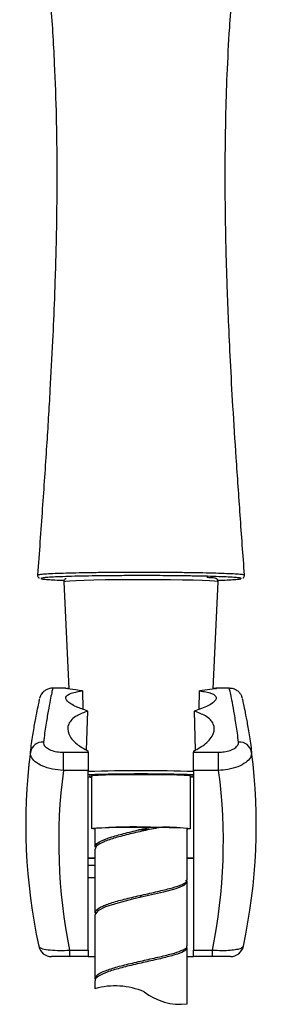
# Model space of a CAD drawing. Units: millimetres. Extents: x -1188 to 210, y -110 to 1124.
# Drawn here: x -810 to -773, y 245 to 395 of the extents above; entities that cross this region are included whole.
import ezdxf

# ---------------------------------------------------------------- set-up
doc = ezdxf.new("R2010")
doc.units = ezdxf.units.MM
doc.layers.add('A1', color=7, linetype='Continuous')

msp = doc.modelspace()

# ---------------------------------------------------------------- linework, layer by layer
at = {"layer": 'A1', "linetype": 'Continuous', "lineweight": 25}
for p, q in [((-802.87, 309.56), (-802.11, 293.31)), ((-780.18, 293.31), (-779.42, 309.56)), ((-802.57, 293.41), (-804.57, 293.41)), ((-802.11, 293.35), (-802.33, 293.38)), ((-779.96, 293.38), (-780.18, 293.35)), ((-777.72, 293.41), (-779.81, 293.41)), ((-800.01, 293.01), (-799.97, 290.22)), ((-782.31, 290.24), (-782.28, 293.01)), ((-799.42, 284.02), (-799.23, 289.95)), ((-783.06, 289.95), (-782.9, 284.01)), ((-802.93, 280.92), (-802.93, 283.69)), ((-802.93, 283.69), (-799.15, 283.69)), ((-799.15, 283.69), (-799.15, 283.85)), ((-799.15, 283.69), (-799.15, 280.92)), ((-783.15, 283.85), (-783.15, 283.69)), ((-783.15, 283.69), (-779.36, 283.69)), ((-783.15, 280.92), (-783.15, 283.69)), ((-779.36, 280.92), (-779.36, 283.69)), ((-799.15, 280.92), (-802.93, 280.92)), ((-799.15, 253.63), (-799.15, 280.92)), ((-798.65, 280.16), (-798.65, 280.09)), ((-798.65, 280.09), (-798.65, 272.1)), ((-783.65, 280.09), (-783.65, 280.16)), ((-783.65, 272.1), (-783.65, 280.09)), ((-783.65, 279.91), (-783.15, 279.93)), ((-779.36, 280.92), (-783.15, 280.92)), ((-783.15, 280.92), (-783.15, 253.63)), ((-788.42, 272.28), (-789, 272.29)), ((-798.15, 272.1), (-798.15, 269.27)), ((-790.12, 271.88), (-791.52, 271.88)), ((-784.15, 264.27), (-784.15, 272.1)), ((-798.15, 268.96), (-798.15, 259.27)), ((-798.15, 267.55), (-799.15, 267.55)), ((-799.15, 266.55), (-798.15, 266.55)), ((-783.15, 267.55), (-784.15, 267.55)), ((-799.15, 264.65), (-798.15, 264.65)), ((-784.15, 254.27), (-784.15, 263.96)), ((-791.15, 261.66), (-791.15, 261.97)), ((-798.15, 258.96), (-798.15, 249.27)), ((-801.98, 253.63), (-799.15, 253.63)), ((-801.98, 252.65), (-801.98, 253.63)), ((-799.15, 253.63), (-799.15, 252.65)), ((-784.15, 245.46), (-784.15, 253.96)), ((-783.15, 253.63), (-780.31, 253.63)), ((-783.15, 252.65), (-783.15, 253.63)), ((-780.31, 252.65), (-780.31, 253.63)), ((-799.15, 252.65), (-801.98, 252.65)), ((-799.15, 252.65), (-798.15, 252.65)), ((-784.15, 252.65), (-783.15, 252.65)), ((-780.31, 252.65), (-783.15, 252.65)), ((-798.15, 248.97), (-798.15, 247.77))]:
    msp.add_line(p, q, dxfattribs=at)
at = {"layer": 'A1', "linetype": 'Continuous', "lineweight": 25, "flags": 128}
for points in [[(-779.42, 309.56), (-779.52, 309.6), (-779.97, 309.66), (-780.75, 309.71), (-781.85, 309.76), (-783.23, 309.81), (-784.85, 309.84), (-786.67, 309.87), (-788.62, 309.89), (-790.64, 309.89), (-792.69, 309.89), (-794.68, 309.88), (-796.57, 309.86), (-798.29, 309.82), (-799.8, 309.79), (-801.04, 309.74), (-801.98, 309.69), (-802.59, 309.63), (-802.86, 309.57), (-802.87, 309.56)], [(-799.15, 279.93), (-798.88, 279.92), (-798.65, 279.91)], [(-798.65, 280.02), (-798.77, 280.03), (-799.04, 280.08), (-798.93, 280.13), (-798.46, 280.18), (-797.65, 280.22), (-796.54, 280.26), (-795.17, 280.29), (-793.62, 280.31), (-791.95, 280.32), (-790.24, 280.32), (-788.57, 280.31), (-787.03, 280.29), (-785.67, 280.26), (-784.58, 280.22), (-783.79, 280.18), (-783.34, 280.13), (-783.26, 280.08), (-783.55, 280.03), (-783.65, 280.02)], [(-798.15, 272.02), (-798.48, 272.05), (-798.64, 272.1), (-798.46, 272.14), (-797.93, 272.19), (-797.09, 272.23), (-795.96, 272.26), (-794.61, 272.29)], [(-794.61, 272.29), (-793.1, 272.3), (-791.5, 272.31), (-789.88, 272.31), (-788.32, 272.3), (-786.89, 272.27), (-785.67, 272.24), (-784.69, 272.21), (-784.02, 272.16), (-783.68, 272.12), (-783.69, 272.07), (-784.05, 272.03), (-784.15, 272.02)], [(-784.4, 264.26), (-784.15, 263.93), (-784.62, 263.44), (-785.87, 262.95), (-787.74, 262.45), (-790.02, 261.92), (-792.43, 261.37), (-794.69, 260.79), (-796.52, 260.2), (-797.72, 259.59), (-798.15, 258.97), (-798.15, 258.97)]]:
    msp.add_lwpolyline(points, dxfattribs=at)
at = {"layer": 'A1', "linetype": 'Continuous', "lineweight": 25}
for centre, radius, start, end in [((-806.1, 283.37), 1.87, 85.598, 169.6983), ((-776.19, 283.37), 1.87, 10.3004, 94.4033), ((-721.26, 272.65), 87.39, 172.7336, 192.1692), ((-861.03, 272.65), 87.39, 347.8308, 7.2664), ((-721.26, 270.08), 82.39, 172.4437, 191.5219), ((-791.15, 4.69), 276.18, 88.3401, 91.6599), ((-791.15, 28.77), 251.62, 88.178, 91.822), ((-791.15, 181.29), 99.09, 85.6591, 94.3409), ((-795.55, 257.45), 22.86, 87.6598, 97.7907), ((-790.83, 183.13), 97.23, 85.7637, 92.2317), ((-861.03, 270.08), 82.39, 348.4781, 7.5563), ((-792.13, 195.81), 76.53, 88.1767, 94.5047), ((-788.9, 272.3), 0.196, 181.6952, 233.1496), ((-787.44, 245.72), 26.58, 82.8886, 92.1299), ((-804.73, 254.65), 2, 192.1692, 270), ((-777.56, 254.65), 2, 270, 347.8308)]:
    msp.add_arc(centre, radius, start, end, dxfattribs=at)
at = {"layer": 'A1'}
for centre, radius, start, end in [((-795.07, 237.03), 11.17, 66.8163, 105.9605), ((-785.13, 254.46), 9.06, 232.2689, 276.2583)]:
    msp.add_arc(centre, radius, start, end, dxfattribs=at)
at = {"layer": 'A1', "linetype": 'Continuous', "lineweight": 25}
for points, knots in [([(-809.57, 430.4), (-809.43, 429.74), (-808.94, 427.43), (-808.15, 423.24), (-807.19, 417.64), (-806.28, 411.38), (-805.5, 404.68), (-804.8, 396.91), (-804.29, 388.69), (-804.05, 381.56), (-803.96, 376.49), (-803.93, 373.33), (-803.93, 370.81), (-803.94, 369.06), (-803.95, 367.62), (-803.96, 365.98), (-803.99, 363.65), (-804.06, 360.59), (-804.16, 356.8), (-804.32, 351.91), (-804.59, 345.8), (-804.98, 338.36), (-805.5, 329.87), (-806.14, 320.51), (-806.61, 313.97), (-806.86, 310.62)], [0, 0, 0, 0, 0.017047, 0.05905, 0.10623, 0.158794, 0.216676, 0.274645, 0.353294, 0.421974, 0.452566, 0.479737, 0.500764, 0.515459, 0.523429, 0.53679, 0.55619, 0.581638, 0.613142, 0.650713, 0.703826, 0.765752, 0.836508, 0.916097, 1, 1, 1, 1]), ([(-775.43, 310.62), (-775.65, 313.64), (-776.08, 319.58), (-776.67, 328.12), (-777.17, 335.94), (-777.56, 342.86), (-777.84, 348.88), (-778.04, 354.01), (-778.18, 358.25), (-778.26, 361.59), (-778.3, 364.15), (-778.34, 366.9), (-778.36, 370.31), (-778.35, 374.92), (-778.27, 380.4), (-778.07, 386.79), (-777.75, 392.91), (-777.35, 398.44), (-776.92, 403.2), (-776.4, 408.09), (-775.76, 413.09), (-775.01, 418.18), (-774.17, 423.09), (-773.4, 427.16), (-772.91, 429.52), (-772.73, 430.39)], [0, 0, 0, 0, 0.075732, 0.148444, 0.213636, 0.271306, 0.321467, 0.364144, 0.399375, 0.427172, 0.447547, 0.463214, 0.495856, 0.53268, 0.578204, 0.632537, 0.692259, 0.730962, 0.770732, 0.811582, 0.853531, 0.89652, 0.939777, 0.977803, 1, 1, 1, 1]), ([(-806.82, 310.62), (-806.83, 310.62), (-806.89, 310.65), (-806.56, 310.71), (-805.82, 310.78), (-804.62, 310.85), (-803.03, 310.91), (-801.1, 310.96), (-798.87, 311), (-796.44, 311.03), (-793.83, 311.05), (-790.89, 311.06), (-787.97, 311.05), (-785.18, 311.02), (-782.83, 310.99), (-780.7, 310.95), (-778.89, 310.89), (-777.4, 310.83), (-776.29, 310.77), (-775.65, 310.7), (-775.37, 310.65), (-775.44, 310.62), (-775.44, 310.62)], [0, 0, 0, 0, 0.0123993, 0.0661989, 0.1190824, 0.1735434, 0.2270269, 0.2821, 0.3358114, 0.3910919, 0.4447851, 0.5000204, 0.5706537, 0.6236916, 0.6782398, 0.7307447, 0.7847351, 0.8370655, 0.8908914, 0.9431975, 0.9970135, 1, 1, 1, 1]), ([(-806.84, 310.62), (-806.85, 310.57), (-806.86, 310.44), (-806.76, 310.26), (-806.67, 310.18), (-806.63, 310.16), (-806.63, 310.15)], [0, 0, 0, 0, 0.225112, 0.580599, 0.913817, 1, 1, 1, 1]), ([(-779.53, 309.8), (-779.4, 309.8), (-778.68, 309.83), (-777.7, 309.87), (-776.65, 309.94), (-776.05, 310.01), (-775.86, 310.08), (-776.11, 310.16), (-776.76, 310.23), (-777.83, 310.29), (-779.26, 310.35), (-781.03, 310.41), (-783.07, 310.45), (-785.35, 310.48), (-788.05, 310.51), (-790.89, 310.52), (-793.73, 310.51), (-796.25, 310.49), (-798.61, 310.46), (-800.77, 310.42), (-802.64, 310.37), (-804.18, 310.31), (-805.34, 310.24), (-806.09, 310.17), (-806.41, 310.1), (-806.31, 310.03), (-805.79, 309.95), (-804.85, 309.89), (-803.83, 309.84), (-803.02, 309.81), (-802.76, 309.8)], [0, 0, 0, 0, 0.008228, 0.045391, 0.082548, 0.119385, 0.156219, 0.192921, 0.229623, 0.266338, 0.303059, 0.339903, 0.376752, 0.413985, 0.45122, 0.500124, 0.537831, 0.575539, 0.613258, 0.650978, 0.688533, 0.726088, 0.76321, 0.800332, 0.837013, 0.873693, 0.91031, 0.946924, 0.983074, 1, 1, 1, 1]), ([(-802.51, 310.07), (-802.51, 310.07), (-802.55, 310.06), (-802.62, 310.03), (-802.76, 309.91), (-802.87, 309.73), (-802.86, 309.61), (-802.86, 309.55)], [0, 0, 0, 0, 0.056571, 0.379186, 0.617196, 0.840693, 1, 1, 1, 1]), ([(-779.43, 309.56), (-779.43, 309.61), (-779.42, 309.72), (-779.5, 309.88), (-779.61, 309.99), (-779.72, 310.05), (-779.84, 310.1), (-780.02, 310.14), (-780.38, 310.18), (-780.9, 310.21), (-781.16, 310.23)], [0, 0, 0, 0, 0.027542, 0.070226, 0.108826, 0.151402, 0.215994, 0.354294, 0.674208, 1, 1, 1, 1]), ([(-775.66, 310.16), (-775.64, 310.17), (-775.58, 310.2), (-775.45, 310.37), (-775.44, 310.54), (-775.44, 310.62)], [0, 0, 0, 0, 0.233093, 0.654707, 1, 1, 1, 1]), ([(-804.57, 293.38), (-804.6, 293.39), (-804.84, 293.43), (-805.27, 293.31), (-805.75, 293.07), (-806.09, 292.76), (-806.3, 292.49), (-806.41, 292.28), (-806.47, 292.14), (-806.52, 292.01), (-806.54, 291.94), (-806.54, 291.91), (-806.55, 291.91)], [0, 0, 0, 0, 0.021556, 0.182544, 0.313968, 0.425735, 0.518194, 0.589686, 0.657403, 0.752571, 0.935436, 1, 1, 1, 1]), ([(-804.57, 293.35), (-804.57, 293.35), (-804.57, 293.36), (-804.7, 292.78), (-804.93, 291.67), (-805.24, 290.01), (-805.6, 287.91), (-805.84, 286.13), (-805.96, 285.24)], [0, 0, 0, 0, 0.114014, 0.289422, 0.470021, 0.650624, 0.824726, 1, 1, 1, 1]), ([(-800.01, 293.01), (-800.71, 293.1), (-802.12, 293.3), (-802.78, 293.42), (-802.59, 293.4), (-802.57, 293.4)], [0, 0, 0, 0, 0.455241, 0.917785, 1, 1, 1, 1]), ([(-779.81, 293.38), (-779.75, 293.39), (-779.56, 293.41), (-780.43, 293.26), (-781.71, 293.08), (-782.28, 293.01)], [0, 0, 0, 0, 0.191004, 0.643362, 1, 1, 1, 1]), ([(-775.75, 291.92), (-775.75, 291.94), (-775.76, 291.97), (-775.79, 292.07), (-775.87, 292.26), (-776.02, 292.54), (-776.31, 292.89), (-776.79, 293.22), (-777.3, 293.4), (-777.62, 293.37), (-777.72, 293.36)], [0, 0, 0, 0, 0.120331, 0.289383, 0.387959, 0.473401, 0.597492, 0.750002, 0.925454, 1, 1, 1, 1]), ([(-776.33, 285.24), (-776.45, 286.13), (-776.69, 287.92), (-777.05, 290.02), (-777.36, 291.68), (-777.59, 292.78), (-777.72, 293.36), (-777.72, 293.35), (-777.72, 293.35)], [0, 0, 0, 0, 0.175514, 0.351027, 0.531555, 0.71208, 0.886121, 1, 1, 1, 1]), ([(-807.94, 283.71), (-807.82, 284.59), (-807.58, 286.36), (-807.21, 288.43), (-806.9, 290.07), (-806.66, 291.18), (-806.53, 291.76), (-806.53, 291.77), (-806.53, 291.77)], [0, 0, 0, 0, 0.180285, 0.361821, 0.542858, 0.723891, 0.910494, 1, 1, 1, 1]), ([(-799.23, 289.95), (-799.84, 290.16), (-801.29, 290.65), (-802.54, 291.48), (-802.66, 292.25), (-801.69, 292.75), (-800.49, 292.94), (-800.01, 293.01)], [0, 0, 0, 0, 0.1694674, 0.3990344, 0.6261188, 0.8519114, 1, 1, 1, 1]), ([(-782.28, 293.01), (-781.94, 292.96), (-780.84, 292.8), (-779.73, 292.37), (-779.64, 291.63), (-780.75, 290.75), (-782.31, 290.21), (-783.06, 289.95)], [0, 0, 0, 0, 0.102781, 0.334507, 0.563662, 0.789758, 1, 1, 1, 1]), ([(-775.76, 291.78), (-775.76, 291.77), (-775.76, 291.77), (-775.64, 291.23), (-775.41, 290.16), (-775.1, 288.54), (-774.72, 286.45), (-774.47, 284.62), (-774.35, 283.71)], [0, 0, 0, 0, 0.08072, 0.261994, 0.44377, 0.625551, 0.812774, 1, 1, 1, 1]), ([(-799.23, 289.95), (-799.81, 289.73), (-801.2, 289.19), (-802.33, 288.01), (-802.32, 286.5), (-801.17, 285.01), (-799.76, 284.2), (-799.15, 283.85)], [0, 0, 0, 0, 0.165087, 0.389861, 0.613173, 0.832194, 1, 1, 1, 1]), ([(-783.15, 283.85), (-782.51, 284.21), (-781.09, 285.04), (-779.97, 286.52), (-779.97, 288), (-781.06, 289.18), (-782.45, 289.71), (-783.06, 289.95)], [0, 0, 0, 0, 0.17364, 0.391495, 0.608499, 0.827326, 1, 1, 1, 1]), ([(-805.96, 285.24), (-805.95, 285.11), (-805.94, 284.82), (-805.55, 284.38), (-804.87, 284), (-803.96, 283.74), (-803.27, 283.7), (-802.93, 283.69)], [0, 0, 0, 0, 0.171581, 0.38069, 0.588647, 0.794911, 1, 1, 1, 1]), ([(-779.36, 283.69), (-779.07, 283.7), (-778.45, 283.73), (-777.56, 283.95), (-776.84, 284.31), (-776.37, 284.76), (-776.34, 285.08), (-776.33, 285.24)], [0, 0, 0, 0, 0.171639, 0.377094, 0.583647, 0.791332, 1, 1, 1, 1]), ([(-802.93, 280.92), (-803.5, 280.97), (-804.63, 281.07), (-806.14, 281.56), (-807.27, 282.23), (-807.91, 282.99), (-807.93, 283.49), (-807.94, 283.71)], [0, 0, 0, 0, 0.207613, 0.41527, 0.622951, 0.830313, 1, 1, 1, 1]), ([(-774.35, 283.71), (-774.37, 283.44), (-774.41, 282.89), (-775.18, 282.11), (-776.38, 281.46), (-777.85, 281.04), (-778.89, 280.95), (-779.36, 280.92)], [0, 0, 0, 0, 0.206381, 0.412542, 0.619112, 0.826206, 1, 1, 1, 1]), ([(-798.04, 269.25), (-798.06, 269.37), (-798.1, 269.7), (-797.25, 270.23), (-795.67, 270.83), (-793.54, 271.41), (-791.55, 271.88), (-790.27, 272.16), (-789.79, 272.27), (-789.7, 272.29)], [0, 0, 0, 0, 0.111594, 0.305375, 0.499154, 0.692935, 0.882698, 0.976599, 1, 1, 1, 1]), ([(-789.7, 272.29), (-789.7, 272.29), (-789.7, 272.29), (-789.69, 272.29), (-789.66, 272.29), (-789.55, 272.3), (-789.32, 272.29), (-789.12, 272.29), (-789, 272.29)], [0, 0, 0, 0, 0.0123963, 0.0321745, 0.0651453, 0.1590957, 0.4921877, 1, 1, 1, 1]), ([(-789.01, 272.14), (-788.92, 272.16), (-788.72, 272.21), (-788.53, 272.26), (-788.42, 272.28)], [0, 0, 0, 0, 0.464415, 1, 1, 1, 1]), ([(-789.01, 272.14), (-789.11, 272.12), (-789.57, 272.01), (-790.83, 271.73), (-792.85, 271.27), (-795.09, 270.7), (-796.86, 270.1), (-797.97, 269.52), (-798.05, 269.14), (-798.09, 268.96)], [0, 0, 0, 0, 0.022259, 0.111576, 0.292076, 0.476162, 0.660247, 0.844333, 1, 1, 1, 1]), ([(-799.15, 267.63), (-799.02, 267.64), (-798.78, 267.66), (-798.32, 267.65), (-798.1, 267.65)], [0, 0, 0, 0, 0.5313267, 1, 1, 1, 1]), ([(-784.26, 267.65), (-784.04, 267.65), (-783.53, 267.66), (-783.28, 267.64), (-783.15, 267.63)], [0, 0, 0, 0, 0.422119, 1, 1, 1, 1]), ([(-798.06, 259.26), (-798.06, 259.41), (-798.04, 259.77), (-797.05, 260.33), (-795.36, 260.93), (-793.15, 261.51), (-790.71, 262.07), (-788.32, 262.61), (-786.25, 263.12), (-784.82, 263.61), (-784.12, 263.99), (-784.22, 264.2), (-784.24, 264.26)], [0, 0, 0, 0, 0.080673, 0.190834, 0.300994, 0.411154, 0.521314, 0.631476, 0.741636, 0.851797, 0.961958, 1, 1, 1, 1]), ([(-806.68, 254.23), (-806.6, 254.12), (-806.42, 253.9), (-805.38, 253.68), (-803.96, 253.57), (-802.77, 253.58), (-802.13, 253.62), (-801.98, 253.63)], [0, 0, 0, 0, 0.249269, 0.508576, 0.740019, 0.940889, 1, 1, 1, 1]), ([(-798.11, 249.26), (-798.06, 249.44), (-797.97, 249.84), (-796.82, 250.43), (-795.04, 251.03), (-792.78, 251.61), (-790.32, 252.16), (-787.97, 252.69), (-785.97, 253.2), (-784.66, 253.69), (-784.07, 254.04), (-784.19, 254.23), (-784.21, 254.26)], [0, 0, 0, 0, 0.098781, 0.208867, 0.318951, 0.429035, 0.53912, 0.649204, 0.759289, 0.869375, 0.97946, 1, 1, 1, 1]), ([(-780.31, 253.63), (-779.83, 253.61), (-778.87, 253.57), (-777.59, 253.62), (-776.56, 253.75), (-775.81, 253.95), (-775.68, 254.14), (-775.61, 254.23)], [0, 0, 0, 0, 0.19288, 0.385726, 0.57529, 0.775971, 1, 1, 1, 1]), ([(-784.18, 253.96), (-784.23, 253.82), (-784.35, 253.51), (-785.53, 253.04), (-787.33, 252.53), (-789.61, 252.01), (-792.07, 251.46), (-794.41, 250.89), (-796.39, 250.3), (-797.66, 249.69), (-798.23, 249.25), (-798.11, 249.01), (-798.09, 248.98)], [0, 0, 0, 0, 0.100997, 0.211379, 0.32176, 0.432143, 0.542524, 0.652907, 0.763289, 0.873672, 0.984054, 1, 1, 1, 1]), ([(-801.98, 252.65), (-802.07, 252.65), (-802.46, 252.65), (-803.18, 252.65), (-804.03, 252.65), (-804.62, 252.65), (-804.69, 252.65), (-804.73, 252.65)], [0, 0, 0, 0, 0.0576234, 0.2521548, 0.4783611, 0.7398688, 1, 1, 1, 1]), ([(-777.56, 252.65), (-777.59, 252.65), (-777.65, 252.65), (-778.07, 252.65), (-778.67, 252.65), (-779.44, 252.65), (-780.02, 252.65), (-780.31, 252.65)], [0, 0, 0, 0, 0.234114, 0.4381, 0.625584, 0.812832, 1, 1, 1, 1])]:
    msp.add_open_spline(points, degree=3, knots=knots, dxfattribs=at)

doc.saveas('drawing.dxf')
